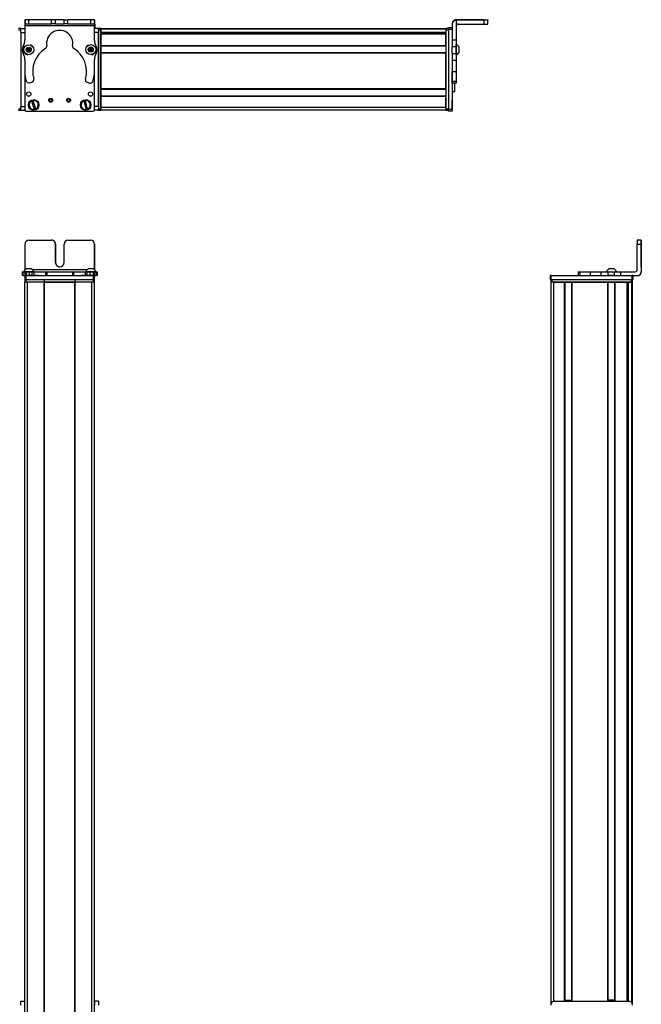
# Model space of a CAD drawing. Extents: x -332 to 1558, y -224 to 984.
# Drawn here: x 1084 to 1558, y 233 to 984 of the extents above; entities that cross this region are included whole.
import ezdxf

# ---------------------------------------------------------------- set-up
doc = ezdxf.new("R2010")
doc.units = 0
doc.layers.get('0').update_dxf_attribs({"linetype": 'CONTINUOUS'})

msp = doc.modelspace()

# ---------------------------------------------------------------- linework, layer by layer
at = {"color": 7, "ltscale": 0.3824}
msp.add_line((1088.02, 983.94), (1087.99, 968.65), dxfattribs=at)
at = {"color": 7, "ltscale": 0.001328}
msp.add_line((1088.02, 983.94), (1088.07, 983.94), dxfattribs=at)
at = {"color": 7, "ltscale": 0.075}
for p, q in [((1088.07, 983.94), (1088.07, 980.94)), ((1091.07, 983.94), (1088.07, 983.94)), ((1091.07, 980.94), (1091.07, 983.94)), ((1108.32, 980.9), (1108.32, 983.9)), ((1111.32, 980.89), (1111.32, 983.89)), ((1117.82, 983.88), (1120.82, 983.87)), ((1117.82, 980.88), (1117.82, 983.88)), ((1120.82, 980.87), (1120.82, 983.87)), ((1141.07, 983.83), (1138.07, 983.84)), ((1138.07, 983.84), (1138.07, 980.84)), ((1141.07, 980.83), (1141.07, 983.83)), ((1438, 983.69), (1438, 980.69)), ((1084.99, 977.31), (1087.99, 977.31)), ((1084.99, 974.31), (1084.99, 977.31)), ((1088.07, 980.94), (1091.07, 980.94)), ((1111.32, 980.89), (1108.32, 980.9)), ((1120.82, 980.87), (1117.82, 980.88)), ((1138.07, 980.84), (1141.07, 980.83)), ((1144, 977.31), (1144, 974.31)), ((1414, 977.82), (1411, 977.82)), ((1411, 976.82), (1414, 976.82)), ((1084.99, 974.31), (1087.99, 974.31)), ((1417, 968.39), (1414, 968.39)), ((1417, 963.33), (1414, 963.33)), ((1414, 958.27), (1417, 958.27)), ((1414, 953.13), (1417, 953.13)), ((1417, 944.23), (1414, 944.23)), ((1417, 936.97), (1414, 936.97)), ((1417, 935.54), (1414, 935.54)), ((1084.99, 917.92), (1087.99, 917.92)), ((1084.99, 914.92), (1084.99, 917.92)), ((1144, 917.92), (1141, 917.92)), ((1144, 917.92), (1144, 914.92)), ((1084.99, 914.92), (1087.99, 914.92)), ((1144, 914.92), (1141, 914.92)), ((1414, 915.42), (1411, 915.42)), ((1411, 914.42), (1414, 914.42)), ((1414, 914.31), (1411, 914.31)), ((1414, 914.31), (1411, 914.31)), ((1558.04, 815.89), (1555.04, 815.89)), ((1555.04, 812.89), (1558.04, 812.89)), ((1085.91, 791.89), (1085.91, 788.89)), ((1086.59, 788.89), (1086.59, 791.89)), ((1087.96, 791.89), (1087.96, 788.89)), ((1088, 788.89), (1088, 785.89)), ((1088.96, 791.89), (1088.96, 788.89)), ((1089, 785.89), (1089, 788.89)), ((1091.4, 788.89), (1091.4, 791.89)), ((1093.34, 791.89), (1093.34, 788.89)), ((1094.83, 791.89), (1094.83, 788.89)), ((1103.73, 791.89), (1103.73, 788.89)), ((1104.69, 791.89), (1104.69, 788.89)), ((1124.32, 791.89), (1124.32, 788.89)), ((1125.27, 788.89), (1125.27, 791.89)), ((1134.07, 791.89), (1134.07, 788.89)), ((1135.55, 788.89), (1135.55, 791.89)), ((1137.48, 791.89), (1137.48, 788.89)), ((1139.92, 791.89), (1139.92, 788.89)), ((1140, 788.89), (1140, 785.89)), ((1141, 785.89), (1141, 788.89)), ((1141.02, 791.89), (1141.02, 788.89)), ((1141.03, 788.89), (1141.03, 791.89)), ((1142.39, 791.89), (1142.39, 788.89)), ((1143.08, 791.89), (1143.08, 788.89)), ((1488.5, 788.89), (1488.5, 785.89)), ((1489.5, 785.89), (1489.5, 788.89)), ((1509.88, 791.89), (1509.88, 788.89)), ((1511.32, 791.89), (1511.32, 788.89)), ((1519.39, 788.89), (1519.39, 791.89)), ((1527.56, 788.89), (1527.56, 791.89)), ((1532.62, 791.89), (1532.62, 788.89)), ((1537.68, 788.89), (1537.68, 791.89)), ((1542.55, 788.89), (1542.55, 791.89)), ((1550.9, 788.89), (1550.9, 785.89)), ((1551.9, 785.89), (1551.9, 788.89)), ((1084.99, 235.89), (1087.99, 235.89)), ((1084.99, 232.89), (1084.99, 235.89)), ((1141, 235.89), (1141, 232.89)), ((1144, 235.89), (1141, 235.89)), ((1144, 235.89), (1144, 232.89))]:
    msp.add_line(p, q, dxfattribs=at)
at = {"color": 7, "ltscale": 0.001445}
msp.add_line((1088.2, 984), (1088.2, 983.94), dxfattribs=at)
at = {"color": 7, "ltscale": 0.387061}
msp.add_line((1103.68, 983.91), (1088.2, 984), dxfattribs=at)
at = {"color": 7, "ltscale": 0.431309}
for p, q in [((1108.32, 983.9), (1091.07, 983.94)), ((1091.07, 980.94), (1108.32, 980.9))]:
    msp.add_line(p, q, dxfattribs=at)
at = {"color": 7, "ltscale": 0.074997}
msp.add_line((1111.32, 983.89), (1108.32, 983.9), dxfattribs=at)
at = {"color": 7, "ltscale": 0.08125}
for p, q in [((1114.57, 983.89), (1111.32, 983.89)), ((1117.82, 983.88), (1114.57, 983.89)), ((1111.32, 980.89), (1114.57, 980.89)), ((1114.57, 980.89), (1117.82, 980.88))]:
    msp.add_line(p, q, dxfattribs=at)
at = {"color": 7, "ltscale": 0.431193}
msp.add_line((1138.07, 983.84), (1120.82, 983.87), dxfattribs=at)
at = {"color": 7, "ltscale": 0.003101}
msp.add_line((1141.2, 983.69), (1141.07, 983.69), dxfattribs=at)
at = {"color": 7, "ltscale": 0.001331}
msp.add_line((1141.25, 983.69), (1141.2, 983.69), dxfattribs=at)
at = {"color": 7, "ltscale": 0.075001}
msp.add_line((1141.23, 980.69), (1141.25, 983.69), dxfattribs=at)
at = {"color": 7}
for p, q in [((1438, 984), (1417, 984)), ((1438, 983.69), (1417, 983.69)), ((1141.07, 979.33), (1088.06, 979.44)), ((1144, 976.31), (1144, 915.92)), ((1409, 977.11), (1146, 977.11)), ((1409, 976.74), (1146, 976.74)), ((1146, 976.31), (1146, 915.92)), ((1409, 976.31), (1409, 915.92)), ((1411, 976.82), (1411, 915.42)), ((1084.99, 974.31), (1084.99, 917.92)), ((1144, 917.92), (1144, 974.31)), ((1409, 974.26), (1146, 974.26)), ((1396, 974.04), (1146, 974.04)), ((1409, 973.36), (1146, 973.36)), ((1409, 973.06), (1146, 973.06)), ((1409, 964.11), (1146, 964.11)), ((1409, 963.81), (1146, 963.81)), ((1409, 958.71), (1146, 958.71)), ((1409, 958.41), (1146, 958.41)), ((1146, 931.17), (1146, 958.41)), ((1409, 931.17), (1409, 958.41)), ((1414, 953.13), (1414, 915.42)), ((1088, 942.95), (1088, 915.92)), ((1088, 942.9), (1088, 915.29)), ((1141, 915.29), (1141, 943.79)), ((1409, 931.17), (1146, 931.17)), ((1409, 930.87), (1146, 930.87)), ((1409, 925.77), (1146, 925.77)), ((1409, 925.47), (1146, 925.47)), ((1409, 917.12), (1146, 917.12)), ((1089, 914.29), (1140, 914.29)), ((1409, 915.12), (1146, 915.12)), ((1558.04, 812.89), (1558.04, 791.89)), ((1558.15, 812.89), (1558.15, 791.89)), ((1089, 788.89), (1140, 788.89)), ((1135.36, 793.39), (1093.8, 793.39)), ((1489.5, 788.89), (1550.9, 788.89)), ((1087.99, -28.11), (1087.99, 783.89)), ((1089, 785.89), (1140, 785.89)), ((1089.99, -28.11), (1089.99, 783.89)), ((1102.69, -28.11), (1102.69, 783.89)), ((1102.99, -28.11), (1102.99, 783.89)), ((1102.99, 783.89), (1126, 783.89)), ((1126, 783.89), (1102.99, 783.89)), ((1126, -28.11), (1126, 783.89)), ((1126.3, -28.11), (1126.3, 783.89)), ((1139, -28.11), (1139, 783.89)), ((1141, -28.11), (1141, 783.89)), ((1489.32, 233.97), (1489.32, 783.89)), ((1489.5, 785.89), (1550.9, 785.89)), ((1490.12, 785.89), (1550.52, 785.89)), ((1550.52, 783.89), (1490.12, 783.89)), ((1491.32, 235.78), (1491.32, 783.89)), ((1499.67, 235.89), (1499.67, 783.89)), ((1499.97, 235.89), (1499.97, 783.89)), ((1505.07, 235.89), (1505.07, 783.89)), ((1505.37, 235.89), (1505.37, 783.89)), ((1505.37, 783.89), (1532.61, 783.89)), ((1532.61, 235.89), (1532.61, 783.89)), ((1532.91, 235.89), (1532.91, 783.89)), ((1538.01, 235.89), (1538.01, 783.89)), ((1538.31, 235.89), (1538.31, 783.89)), ((1547.27, 235.89), (1547.27, 783.89)), ((1547.57, 235.89), (1547.57, 783.89)), ((1548.47, 235.89), (1548.47, 783.89)), ((1550.94, 234.66), (1550.94, 783.89)), ((1551.32, 233.97), (1551.32, 783.89)), ((1548.25, 235.89), (1548.25, 768.89)), ((1492.12, 235.89), (1548.52, 235.89))]:
    msp.add_line(p, q, dxfattribs=at)
at = {"color": 7, "ltscale": 0.007884}
msp.add_line((1417, 983.69), (1417, 984), dxfattribs=at)
at = {"color": 7, "ltscale": 0.382394}
msp.add_line((1417, 983.69), (1417, 968.39), dxfattribs=at)
at = {"color": 7, "ltscale": 0.35}
for p, q in [((1438, 983.86), (1424, 983.86)), ((1424, 983.82), (1438, 983.82)), ((1111.32, 798.89), (1111.32, 812.89)), ((1111.32, 812.89), (1111.32, 798.89)), ((1117.82, 798.89), (1117.82, 812.89)), ((1558.09, 812.89), (1558.09, 798.89)), ((1558.1, 798.89), (1558.1, 812.89))]:
    msp.add_line(p, q, dxfattribs=at)
at = {"color": 7, "ltscale": 0.000967407}
for p, q in [((1424, 983.86), (1424, 983.82)), ((1438, 983.82), (1438, 983.86))]:
    msp.add_line(p, q, dxfattribs=at)
at = {"color": 7, "ltscale": 0.002565}
msp.add_line((1441, 983.98), (1441, 983.88), dxfattribs=at)
at = {"color": 7, "ltscale": 0.00186}
msp.add_line((1441, 983.81), (1441, 983.88), dxfattribs=at)
at = {"color": 7, "ltscale": 0.002567}
msp.add_line((1441, 983.81), (1441, 983.7), dxfattribs=at)
at = {"color": 7, "ltscale": 0.074998}
msp.add_line((1441, 980.7), (1441, 983.7), dxfattribs=at)
at = {"color": 7, "ltscale": 0.05}
for p, q in [((1084.99, 977.31), (1082.99, 977.31)), ((1082.99, 976.31), (1084.99, 976.31)), ((1146, 977.31), (1144, 977.31)), ((1144, 976.31), (1146, 976.31)), ((1411, 977.31), (1409, 977.31)), ((1409, 976.31), (1411, 976.31)), ((1414, 929.3), (1416, 929.3)), ((1084.99, 915.92), (1082.99, 915.92)), ((1146, 915.92), (1144, 915.92)), ((1146, 917.12), (1146, 915.12)), ((1411, 915.92), (1409, 915.92)), ((1082.99, 914.92), (1084.99, 914.92)), ((1144, 914.92), (1146, 914.92)), ((1409, 914.92), (1411, 914.92)), ((1088, 785.89), (1088, 783.89)), ((1089, 783.89), (1089, 785.89)), ((1102.69, 785.89), (1102.69, 783.89)), ((1102.99, 783.89), (1102.99, 785.89)), ((1126, 785.89), (1126, 783.89)), ((1126.3, 783.89), (1126.3, 785.89)), ((1140, 785.89), (1140, 783.89)), ((1141, 783.89), (1141, 785.89)), ((1489.12, 785.89), (1489.12, 783.89)), ((1491.32, 783.89), (1489.32, 783.89)), ((1490.12, 783.89), (1490.12, 785.89)), ((1550.52, 785.89), (1550.52, 783.89)), ((1551.52, 783.89), (1551.52, 785.89))]:
    msp.add_line(p, q, dxfattribs=at)
at = {"color": 7, "ltscale": 0.015636}
msp.add_line((1087.99, 976.69), (1087.99, 977.31), dxfattribs=at)
at = {"color": 7, "ltscale": 0.06282}
msp.add_line((1088, 976.69), (1088, 974.18), dxfattribs=at)
at = {"color": 7, "ltscale": 0.0823}
msp.add_line((1088, 976.31), (1088, 973.02), dxfattribs=at)
at = {"color": 7, "ltscale": 0.0375}
for p, q in [((1088.06, 979.44), (1088.07, 980.94)), ((1141.07, 979.33), (1141.07, 980.83))]:
    msp.add_line(p, q, dxfattribs=at)
at = {"color": 7, "ltscale": 0.431248}
msp.add_line((1120.82, 980.87), (1138.07, 980.84), dxfattribs=at)
at = {"color": 7, "ltscale": 0.274773}
msp.add_line((1141.05, 968.34), (1141.07, 979.33), dxfattribs=at)
at = {"color": 7, "ltscale": 0.073322}
msp.add_line((1144, 977.31), (1141.06, 977.31), dxfattribs=at)
at = {"color": 7, "ltscale": 0.004086}
msp.add_line((1141.07, 980.69), (1141.23, 980.69), dxfattribs=at)
at = {"color": 7, "ltscale": 0.084297}
msp.add_line((1141.23, 980.69), (1141.21, 977.31), dxfattribs=at)
at = {"color": 7, "ltscale": 0.025}
for p, q in [((1144, 976.31), (1144, 977.31)), ((1146, 976.31), (1146, 977.31)), ((1409, 976.31), (1409, 977.31)), ((1144, 914.92), (1144, 915.92)), ((1146, 914.92), (1146, 915.92)), ((1409, 914.92), (1409, 915.92)), ((1089, 788.89), (1088, 788.89)), ((1141, 788.89), (1140, 788.89)), ((1489.5, 788.89), (1488.5, 788.89)), ((1551.9, 788.89), (1550.9, 788.89)), ((1089, 785.89), (1088, 785.89)), ((1089, 783.89), (1088, 783.89)), ((1141, 785.89), (1140, 785.89)), ((1141, 783.89), (1140, 783.89)), ((1489.5, 785.89), (1488.5, 785.89)), ((1489.12, 785.89), (1490.12, 785.89)), ((1490.12, 783.89), (1489.12, 783.89)), ((1550.52, 785.89), (1551.52, 785.89)), ((1551.52, 783.89), (1550.52, 783.89)), ((1551.9, 785.89), (1550.9, 785.89))]:
    msp.add_line(p, q, dxfattribs=at)
at = {"color": 7, "ltscale": 0.0075}
for p, q in [((1146, 977.11), (1146, 976.81)), ((1146, 973.36), (1146, 973.06)), ((1146, 964.11), (1146, 963.81)), ((1146, 958.71), (1146, 958.41)), ((1146, 931.17), (1146, 930.87)), ((1146, 925.77), (1146, 925.47))]:
    msp.add_line(p, q, dxfattribs=at)
at = {"color": 7, "ltscale": 0.001941}
for p, q in [((1146, 976.81), (1146, 976.74)), ((1551.02, 783.89), (1550.94, 783.89))]:
    msp.add_line(p, q, dxfattribs=at)
at = {"color": 7, "ltscale": 0.061903}
msp.add_line((1146, 974.26), (1146, 976.74), dxfattribs=at)
at = {"color": 7, "ltscale": 0.024947}
msp.add_line((1411, 976.82), (1411, 977.82), dxfattribs=at)
at = {"color": 7, "ltscale": 0.007893}
msp.add_line((1414, 981), (1414, 980.69), dxfattribs=at)
at = {"color": 7, "ltscale": 0.307396}
msp.add_line((1414, 980.69), (1414, 968.39), dxfattribs=at)
at = {"color": 7, "ltscale": 0.4875}
for p, q in [((1418.5, 980.69), (1438, 980.69)), ((1088.07, 793.39), (1088.07, 812.89)), ((1555.04, 793.39), (1555.04, 812.89))]:
    msp.add_line(p, q, dxfattribs=at)
at = {"color": 7, "ltscale": 0.073425}
msp.add_line((1144, 974.31), (1141.06, 974.31), dxfattribs=at)
at = {"color": 7, "ltscale": 0.005559}
msp.add_line((1146, 974.26), (1146, 974.04), dxfattribs=at)
at = {"color": 7, "ltscale": 0.016064}
msp.add_line((1146, 974.01), (1146, 973.36), dxfattribs=at)
at = {"color": 7, "ltscale": 0.223895}
for p, q in [((1146, 964.11), (1146, 973.06)), ((1409, 964.11), (1409, 973.06))]:
    msp.add_line(p, q, dxfattribs=at)
at = {"color": 7, "ltscale": 0.016899}
msp.add_line((1396, 974.21), (1396, 973.53), dxfattribs=at)
at = {"color": 7, "ltscale": 0.004282}
msp.add_line((1396, 973.36), (1396, 973.53), dxfattribs=at)
at = {"color": 7, "ltscale": 0.126608}
for p, q in [((1414, 968.39), (1414, 963.33)), ((1417, 968.39), (1417, 963.33))]:
    msp.add_line(p, q, dxfattribs=at)
at = {"color": 7, "ltscale": 0.036084}
for p, q in [((1089.91, 962.13), (1089.54, 960.73)), ((1089.54, 960.73), (1090.57, 959.72)), ((1089.91, 962.13), (1090.93, 961.12)), ((1090.57, 959.72), (1090.93, 961.12)), ((1090.93, 961.12), (1091.3, 962.51)), ((1091.96, 960.1), (1092.33, 961.5)), ((1138.22, 961.2), (1136.97, 960.49)), ((1138.24, 962.64), (1136.98, 961.93)), ((1136.98, 961.93), (1138.22, 961.2)), ((1138.21, 959.76), (1139.47, 960.46))]:
    msp.add_line(p, q, dxfattribs=at)
at = {"color": 7, "ltscale": 0.036085}
for p, q in [((1089.54, 960.73), (1090.93, 961.12)), ((1091.3, 962.51), (1089.91, 962.13)), ((1092.33, 961.5), (1090.93, 961.12)), ((1091.96, 960.1), (1090.93, 961.12)), ((1092.33, 961.5), (1091.3, 962.51)), ((1136.98, 961.93), (1136.97, 960.49)), ((1138.24, 962.64), (1138.22, 961.2)), ((1139.48, 961.91), (1138.22, 961.2)), ((1139.47, 960.46), (1138.22, 961.2)), ((1139.47, 960.46), (1139.48, 961.91)), ((1090.57, 959.72), (1091.96, 960.1)), ((1136.97, 960.49), (1138.21, 959.76))]:
    msp.add_line(p, q, dxfattribs=at)
at = {"color": 7, "ltscale": 0.036083}
for p, q in [((1138.21, 959.76), (1138.22, 961.2)), ((1139.48, 961.91), (1138.24, 962.64))]:
    msp.add_line(p, q, dxfattribs=at)
at = {"color": 7, "ltscale": 0.127499}
for p, q in [((1146, 958.71), (1146, 963.81)), ((1146, 925.77), (1146, 930.87))]:
    msp.add_line(p, q, dxfattribs=at)
at = {"color": 7, "ltscale": 0.063304}
for p, q in [((1414, 960.79), (1414, 963.33)), ((1417, 963.33), (1417, 960.79))]:
    msp.add_line(p, q, dxfattribs=at)
at = {"color": 7, "ltscale": 0.0631}
for p, q in [((1414, 958.27), (1414, 960.79)), ((1417, 960.79), (1417, 958.27))]:
    msp.add_line(p, q, dxfattribs=at)
at = {"color": 7, "ltscale": 0.00425}
msp.add_line((1417, 964.88), (1417, 965.05), dxfattribs=at)
at = {"color": 7, "ltscale": 0.046521}
msp.add_line((1417, 963.02), (1417, 964.88), dxfattribs=at)
at = {"color": 7, "ltscale": 0.08952}
msp.add_line((1417, 959.44), (1417, 963.02), dxfattribs=at)
at = {"color": 7, "ltscale": 0.002165}
msp.add_line((1419.2, 963.1), (1419.2, 963.18), dxfattribs=at)
at = {"color": 7, "ltscale": 0.094582}
msp.add_line((1419.2, 959.31), (1419.2, 963.1), dxfattribs=at)
at = {"color": 7, "ltscale": 0.22251}
msp.add_line((1087.98, 953.39), (1087.96, 944.49), dxfattribs=at)
at = {"color": 7, "ltscale": 0.003441}
msp.add_line((1088, 958.71), (1088, 958.57), dxfattribs=at)
at = {"color": 7, "ltscale": 0.0035}
msp.add_line((1088, 958.7), (1088, 958.56), dxfattribs=at)
at = {"color": 7, "ltscale": 0.002931}
msp.add_line((1141, 958.48), (1141, 958.6), dxfattribs=at)
at = {"color": 7, "ltscale": 0.204424}
msp.add_line((1141.02, 945.18), (1141.03, 953.36), dxfattribs=at)
at = {"color": 7, "ltscale": 0.001945}
msp.add_line((1141.03, 958.63), (1141.03, 958.55), dxfattribs=at)
at = {"color": 7, "ltscale": 0.128397}
for p, q in [((1414, 958.27), (1414, 953.13)), ((1417, 958.27), (1417, 953.13))]:
    msp.add_line(p, q, dxfattribs=at)
at = {"color": 7, "ltscale": 0.049699}
msp.add_line((1417, 957.45), (1417, 959.44), dxfattribs=at)
at = {"color": 7, "ltscale": 0.019331}
msp.add_line((1417, 957.24), (1417, 958.01), dxfattribs=at)
at = {"color": 7, "ltscale": 0.007791}
msp.add_line((1419.2, 959.1), (1419.2, 959.42), dxfattribs=at)
at = {"color": 7, "ltscale": 0.222505}
for p, q in [((1414, 953.13), (1414, 944.23)), ((1417, 953.13), (1417, 944.23))]:
    msp.add_line(p, q, dxfattribs=at)
at = {"color": 7, "ltscale": 0.005078}
for p, q in [((1414, 944.03), (1414, 944.23)), ((1417, 944.23), (1417, 944.03))]:
    msp.add_line(p, q, dxfattribs=at)
at = {"color": 7, "ltscale": 0.176422}
for p, q in [((1414, 936.97), (1414, 944.03)), ((1417, 944.03), (1417, 936.97))]:
    msp.add_line(p, q, dxfattribs=at)
at = {"color": 7, "ltscale": 0.05006}
msp.add_line((1091.4, 935.84), (1093.34, 936.35), dxfattribs=at)
at = {"color": 7, "ltscale": 0.050062}
msp.add_line((1135.55, 936.26), (1137.48, 935.74), dxfattribs=at)
at = {"color": 7, "ltscale": 0.03584}
for p, q in [((1414, 935.54), (1414, 936.97)), ((1417, 936.97), (1417, 935.54))]:
    msp.add_line(p, q, dxfattribs=at)
at = {"color": 7, "ltscale": 0.156079}
msp.add_line((1416, 929.3), (1416, 935.54), dxfattribs=at)
at = {"color": 7, "ltscale": 0.208745}
for p, q in [((1146, 917.12), (1146, 925.47)), ((1409, 917.12), (1409, 925.47))]:
    msp.add_line(p, q, dxfattribs=at)
at = {"color": 7, "ltscale": 0.00507}
for p, q in [((1093.1, 922.13), (1093.04, 922.33)), ((1094.19, 922.67), (1094.25, 922.48)), ((1134.64, 915.28), (1134.59, 915.48))]:
    msp.add_line(p, q, dxfattribs=at)
at = {"color": 7, "ltscale": 0.173281}
msp.add_line((1093.1, 922.13), (1095.11, 915.5), dxfattribs=at)
at = {"color": 7, "ltscale": 0.173279}
msp.add_line((1096.26, 915.85), (1094.25, 922.48), dxfattribs=at)
at = {"color": 7, "ltscale": 0.005072}
for p, q in [((1096.26, 915.85), (1096.31, 915.65)), ((1132.92, 922.21), (1132.87, 922.4)), ((1135.76, 915.77), (1135.81, 915.58))]:
    msp.add_line(p, q, dxfattribs=at)
at = {"color": 7, "ltscale": 0.17328}
for p, q in [((1132.92, 922.21), (1134.59, 915.48)), ((1135.76, 915.77), (1134.08, 922.5))]:
    msp.add_line(p, q, dxfattribs=at)
at = {"color": 7, "ltscale": 0.005069}
for p, q in [((1134.03, 922.69), (1134.08, 922.5)), ((1095.17, 915.3), (1095.11, 915.5))]:
    msp.add_line(p, q, dxfattribs=at)
at = {"color": 7, "ltscale": 0.144191}
msp.add_line((1414, 916.82), (1414, 922.58), dxfattribs=at)
at = {"color": 7, "ltscale": 0.13197}
msp.add_line((1414, 916.04), (1414, 921.32), dxfattribs=at)
at = {"color": 7, "ltscale": 0.012221}
msp.add_line((1414, 915.55), (1414, 916.04), dxfattribs=at)
at = {"color": 7, "ltscale": 0.01264}
msp.add_line((1087.99, 914.92), (1087.99, 915.42), dxfattribs=at)
at = {"color": 7, "ltscale": 0.007253}
msp.add_line((1141, 915.21), (1141, 914.92), dxfattribs=at)
at = {"color": 7, "ltscale": 0.025055}
for p, q in [((1411, 914.42), (1411, 915.42)), ((1414, 914.42), (1414, 915.42))]:
    msp.add_line(p, q, dxfattribs=at)
at = {"color": 7, "ltscale": 0.002783}
for p, q in [((1411, 914.42), (1411, 914.31)), ((1414, 914.42), (1414, 914.31))]:
    msp.add_line(p, q, dxfattribs=at)
at = {"color": 7, "ltscale": 0.002208}
msp.add_line((1414, 915.46), (1414, 915.55), dxfattribs=at)
at = {"color": 7, "ltscale": 0.431308}
msp.add_line((1091.07, 815.89), (1108.32, 815.89), dxfattribs=at)
at = {"color": 7, "ltscale": 0.431247}
msp.add_line((1120.82, 815.89), (1138.07, 815.89), dxfattribs=at)
at = {"color": 7, "ltscale": 0.4871}
msp.add_line((1141.07, 812.89), (1141.07, 793.41), dxfattribs=at)
at = {"color": 7, "ltscale": 0.486993}
msp.add_line((1141.07, 793.41), (1141.07, 812.89), dxfattribs=at)
at = {"color": 7, "ltscale": 0.000942993}
for p, q in [((1558.04, 815.89), (1558.08, 815.89)), ((1558.11, 815.89), (1558.15, 815.89))]:
    msp.add_line(p, q, dxfattribs=at)
at = {"color": 7, "ltscale": 0.000680542}
msp.add_line((1558.08, 815.89), (1558.11, 815.89), dxfattribs=at)
at = {"color": 7, "ltscale": 0.000357056}
for p, q in [((1558.09, 812.89), (1558.1, 812.89)), ((1558.09, 798.89), (1558.1, 798.89))]:
    msp.add_line(p, q, dxfattribs=at)
at = {"color": 7, "ltscale": 0.016998}
for p, q in [((1085.91, 791.89), (1086.59, 791.89)), ((1086.59, 788.89), (1085.91, 788.89))]:
    msp.add_line(p, q, dxfattribs=at)
at = {"color": 7, "ltscale": 0.034579}
msp.add_line((1086.59, 791.89), (1087.98, 791.89), dxfattribs=at)
at = {"color": 7, "ltscale": 0.034235}
msp.add_line((1086.59, 788.89), (1087.96, 788.89), dxfattribs=at)
at = {"color": 7, "ltscale": 0.010068}
msp.add_line((1087.54, 791.89), (1087.14, 791.89), dxfattribs=at)
at = {"color": 7, "ltscale": 0.110135}
msp.add_line((1091.94, 791.89), (1087.54, 791.89), dxfattribs=at)
at = {"color": 7, "ltscale": 0.025058}
for p, q in [((1087.96, 791.89), (1088.96, 791.89)), ((1088.96, 788.89), (1087.96, 788.89))]:
    msp.add_line(p, q, dxfattribs=at)
at = {"color": 7, "ltscale": 0.06095}
for p, q in [((1088.96, 791.89), (1091.4, 791.89)), ((1091.4, 788.89), (1088.96, 788.89))]:
    msp.add_line(p, q, dxfattribs=at)
at = {"color": 7, "ltscale": 0.061234}
msp.add_line((1091.45, 794.09), (1089, 794.09), dxfattribs=at)
at = {"color": 7, "ltscale": 0.098672}
msp.add_line((1095.11, 788.89), (1091.16, 788.89), dxfattribs=at)
at = {"color": 7, "ltscale": 0.048383}
msp.add_line((1091.4, 791.89), (1093.34, 791.89), dxfattribs=at)
at = {"color": 7, "ltscale": 0.035519}
msp.add_line((1092.87, 794.09), (1091.45, 794.09), dxfattribs=at)
at = {"color": 7, "ltscale": 0.057391}
msp.add_line((1094.24, 791.89), (1091.94, 791.89), dxfattribs=at)
at = {"color": 7, "ltscale": 0.037204}
msp.add_line((1093.34, 791.89), (1094.83, 791.89), dxfattribs=at)
at = {"color": 7, "ltscale": 0.012363}
msp.add_line((1094.73, 791.89), (1094.24, 791.89), dxfattribs=at)
at = {"color": 7, "ltscale": 0.050195}
msp.add_line((1096.26, 788.89), (1094.25, 788.89), dxfattribs=at)
at = {"color": 7, "ltscale": 0.22262}
msp.add_line((1094.83, 791.89), (1103.73, 791.89), dxfattribs=at)
at = {"color": 7, "ltscale": 0.048474}
msp.add_line((1098.19, 788.89), (1096.26, 788.89), dxfattribs=at)
at = {"color": 7, "ltscale": 0.13826}
msp.add_line((1098.2, 788.89), (1103.73, 788.89), dxfattribs=at)
at = {"color": 7, "ltscale": 0.02388}
for p, q in [((1103.73, 791.89), (1104.69, 791.89)), ((1104.69, 788.89), (1103.73, 788.89))]:
    msp.add_line(p, q, dxfattribs=at)
at = {"color": 7, "ltscale": 0.491022}
msp.add_line((1104.69, 791.89), (1124.33, 791.89), dxfattribs=at)
at = {"color": 7, "ltscale": 0.490811}
msp.add_line((1104.69, 788.89), (1124.32, 788.89), dxfattribs=at)
at = {"color": 7, "ltscale": 0.023694}
for p, q in [((1124.32, 791.89), (1125.27, 791.89)), ((1125.27, 788.89), (1124.32, 788.89))]:
    msp.add_line(p, q, dxfattribs=at)
at = {"color": 7, "ltscale": 0.226611}
msp.add_line((1125.27, 791.89), (1134.33, 791.89), dxfattribs=at)
at = {"color": 7, "ltscale": 0.143073}
msp.add_line((1125.27, 788.89), (1130.99, 788.89), dxfattribs=at)
at = {"color": 7, "ltscale": 0.09433}
msp.add_line((1134.59, 788.89), (1130.82, 788.89), dxfattribs=at)
at = {"color": 7, "ltscale": 0.036987}
msp.add_line((1134.07, 791.89), (1135.55, 791.89), dxfattribs=at)
at = {"color": 7, "ltscale": 0.041913}
msp.add_line((1135.76, 788.89), (1134.08, 788.89), dxfattribs=at)
at = {"color": 7, "ltscale": 0.046515}
msp.add_line((1136.29, 791.89), (1134.42, 791.89), dxfattribs=at)
at = {"color": 7, "ltscale": 0.048328}
msp.add_line((1135.55, 791.89), (1137.48, 791.89), dxfattribs=at)
at = {"color": 7, "ltscale": 0.05242}
msp.add_line((1137.85, 788.89), (1135.76, 788.89), dxfattribs=at)
at = {"color": 7, "ltscale": 0.023685}
msp.add_line((1137.24, 794.09), (1136.29, 794.09), dxfattribs=at)
at = {"color": 7, "ltscale": 0.072034}
msp.add_line((1139.17, 791.89), (1136.29, 791.89), dxfattribs=at)
at = {"color": 7, "ltscale": 0.073059}
msp.add_line((1140.16, 794.09), (1137.24, 794.09), dxfattribs=at)
at = {"color": 7, "ltscale": 0.061102}
msp.add_line((1137.48, 791.89), (1139.92, 791.89), dxfattribs=at)
at = {"color": 7, "ltscale": 0.05155}
msp.add_line((1139.92, 788.89), (1137.86, 788.89), dxfattribs=at)
at = {"color": 7, "ltscale": 0.06604}
msp.add_line((1141.81, 791.89), (1139.17, 791.89), dxfattribs=at)
at = {"color": 7, "ltscale": 0.027417}
for p, q in [((1139.92, 791.89), (1141.02, 791.89)), ((1141.02, 788.89), (1139.92, 788.89))]:
    msp.add_line(p, q, dxfattribs=at)
at = {"color": 7, "ltscale": 0.000241089}
for p, q in [((1141.02, 791.89), (1141.03, 791.89)), ((1141.02, 788.89), (1141.03, 788.89))]:
    msp.add_line(p, q, dxfattribs=at)
at = {"color": 7, "ltscale": 0.033975}
for p, q in [((1141.03, 791.89), (1142.39, 791.89)), ((1141.03, 788.89), (1142.39, 788.89))]:
    msp.add_line(p, q, dxfattribs=at)
at = {"color": 7, "ltscale": 0.005405}
msp.add_line((1142.02, 791.89), (1141.81, 791.89), dxfattribs=at)
at = {"color": 7, "ltscale": 0.017276}
for p, q in [((1142.39, 791.89), (1143.08, 791.89)), ((1143.08, 788.89), (1142.39, 788.89))]:
    msp.add_line(p, q, dxfattribs=at)
at = {"color": 7, "ltscale": 0.03602}
msp.add_line((1509.88, 791.89), (1511.32, 791.89), dxfattribs=at)
at = {"color": 7, "ltscale": 0.192999}
msp.add_line((1511.32, 791.89), (1519.04, 791.89), dxfattribs=at)
at = {"color": 7, "ltscale": 0.008725}
for p, q in [((1519.04, 791.89), (1519.39, 791.89)), ((1519.39, 788.89), (1519.04, 788.89))]:
    msp.add_line(p, q, dxfattribs=at)
at = {"color": 7, "ltscale": 0.204422}
for p, q in [((1519.39, 791.89), (1527.56, 791.89)), ((1519.39, 788.89), (1527.56, 788.89))]:
    msp.add_line(p, q, dxfattribs=at)
at = {"color": 7, "ltscale": 0.003342}
for p, q in [((1527.56, 791.89), (1527.7, 791.89)), ((1527.56, 788.89), (1527.7, 788.89))]:
    msp.add_line(p, q, dxfattribs=at)
at = {"color": 7, "ltscale": 0.123151}
for p, q in [((1527.7, 791.89), (1532.62, 791.89)), ((1527.7, 788.89), (1532.62, 788.89))]:
    msp.add_line(p, q, dxfattribs=at)
at = {"color": 7, "ltscale": 0.063165}
for p, q in [((1532.62, 791.89), (1535.15, 791.89)), ((1535.15, 788.89), (1532.62, 788.89))]:
    msp.add_line(p, q, dxfattribs=at)
at = {"color": 7, "ltscale": 0.001736}
msp.add_line((1533.46, 794.09), (1533.39, 794.09), dxfattribs=at)
at = {"color": 7, "ltscale": 0.000311279}
msp.add_line((1533.47, 794.09), (1533.46, 794.09), dxfattribs=at)
at = {"color": 7, "ltscale": 0.089978}
msp.add_line((1537.07, 794.09), (1533.47, 794.09), dxfattribs=at)
at = {"color": 7, "ltscale": 0.063239}
for p, q in [((1535.15, 791.89), (1537.68, 791.89)), ((1537.68, 788.89), (1535.15, 788.89))]:
    msp.add_line(p, q, dxfattribs=at)
at = {"color": 7, "ltscale": 0.006775}
msp.add_line((1537.34, 794.09), (1537.07, 794.09), dxfattribs=at)
at = {"color": 7, "ltscale": 0.121609}
for p, q in [((1537.68, 791.89), (1542.55, 791.89)), ((1537.68, 788.89), (1542.55, 788.89))]:
    msp.add_line(p, q, dxfattribs=at)
at = {"color": 7, "ltscale": 0.274771}
msp.add_line((1542.55, 791.89), (1553.54, 791.89), dxfattribs=at)
at = {"color": 7, "ltscale": 0.312271}
msp.add_line((1542.55, 788.89), (1555.04, 788.89), dxfattribs=at)
at = {"color": 7, "ltscale": 0.002899}
msp.add_line((1555.04, 788.89), (1555.15, 788.89), dxfattribs=at)
at = {"color": 7, "ltscale": 0.002896}
msp.add_line((1558.15, 791.89), (1558.04, 791.89), dxfattribs=at)
at = {"color": 7, "ltscale": 7.32422e-05}
msp.add_line((1088, 785.89), (1088, 785.89), dxfattribs=at)
at = {"color": 7, "ltscale": 0.342493}
msp.add_line((1102.69, 783.89), (1089, 783.89), dxfattribs=at)
at = {"color": 7, "ltscale": 0.007501}
for p, q in [((1102.99, 783.89), (1102.69, 783.89)), ((1126.3, 783.89), (1126, 783.89)), ((1505.37, 783.89), (1505.07, 783.89)), ((1538.31, 783.89), (1538.01, 783.89))]:
    msp.add_line(p, q, dxfattribs=at)
at = {"color": 7, "ltscale": 0.342499}
msp.add_line((1140, 783.89), (1126.3, 783.89), dxfattribs=at)
at = {"color": 7, "ltscale": 0.208743}
msp.add_line((1491.32, 783.89), (1499.67, 783.89), dxfattribs=at)
at = {"color": 7, "ltscale": 0.007498}
for p, q in [((1499.97, 783.89), (1499.67, 783.89)), ((1532.91, 783.89), (1532.61, 783.89)), ((1547.57, 783.89), (1547.27, 783.89)), ((1551.32, 783.89), (1551.02, 783.89))]:
    msp.add_line(p, q, dxfattribs=at)
at = {"color": 7, "ltscale": 0.127502}
for p, q in [((1499.97, 783.89), (1505.07, 783.89)), ((1532.91, 783.89), (1538.01, 783.89)), ((1499.97, 236.71), (1505.07, 236.71))]:
    msp.add_line(p, q, dxfattribs=at)
at = {"color": 7, "ltscale": 0.024481}
msp.add_line((1534.38, 783.89), (1533.41, 783.89), dxfattribs=at)
at = {"color": 7, "ltscale": 0.075519}
msp.add_line((1537.41, 783.89), (1534.38, 783.89), dxfattribs=at)
at = {"color": 7, "ltscale": 0.223892}
msp.add_line((1538.31, 783.89), (1547.27, 783.89), dxfattribs=at)
at = {"color": 7, "ltscale": 0.005557}
msp.add_line((1548.47, 783.89), (1548.25, 783.89), dxfattribs=at)
at = {"color": 7, "ltscale": 0.061902}
msp.add_line((1548.47, 783.89), (1550.94, 783.89), dxfattribs=at)
at = {"color": 7, "ltscale": 0.018152}
msp.add_line((1547.57, 768.89), (1548.3, 768.89), dxfattribs=at)
at = {"color": 7, "ltscale": 0.072256}
msp.add_line((1087.99, 232.89), (1087.99, 235.78), dxfattribs=at)
at = {"color": 7, "ltscale": 0.127503}
msp.add_line((1538.01, 236.67), (1532.91, 236.68), dxfattribs=at)
at = {"color": 7}
for points in [[(1438, 984), (1440.69, 983.99), (1440.96, 983.99), (1440.99, 983.98), (1441, 983.98)], [(1438, 983.82), (1440.71, 983.81), (1440.96, 983.81), (1440.99, 983.81), (1441, 983.81)], [(1441, 983.7), (1440.99, 983.7), (1440.95, 983.7), (1440.54, 983.7), (1438, 983.69)], [(1438, 980.69), (1440.69, 980.7), (1440.96, 980.7), (1440.99, 980.7), (1441, 980.7)]]:
    msp.add_lwpolyline(points, dxfattribs=at)
for centre, radius in [((1090.93, 961.12), 3.8), ((1090.93, 961.12), 1.94), ((1138.22, 961.2), 3.8), ((1138.22, 961.2), 1.94), ((1090.94, 927.29), 1.65), ((1107.64, 922.63), 1.5), ((1107.64, 922.63), 1), ((1121.31, 922.63), 1.5), ((1121.31, 922.63), 1), ((1138.05, 927.29), 1.65), ((1094.68, 918.99), 4), ((1134.34, 918.99), 4)]:
    msp.add_circle(centre, radius, dxfattribs=at)
for centre, radius, start, end in [((1417, 981), 3, 89.99926, 179.99927), ((1417, 980.69), 3, 89.99948, 179.99936), ((1088.99, 976.71), 1, 169.32774, 171.41515), ((1089, 976.69), 1, 173.87841, 180.00001), ((1089, 976.31), 1, 175.93906, 180.00001), ((1114.51, 965.87), 10.01, 349.57008, 190.18002), ((1418.5, 979.19), 1.5, 89.99942, 179.99942), ((1077.98, 968.67), 10.01, 329.5355, 359.87489), ((1088.29, 973.06), 0.3, 177.29894, 180.00001), ((1150.87, 968.44), 9.82, 180.60396, 210.38051), ((1090.92, 961.06), 5.01, 149.5355, 210.21428), ((1092.12, 962.66), 2, 20.87789, 83.80803), ((1114.46, 944.55), 20.52, 121.52514, 196.13076), ((1102.68, 963.75), 2, 301.52515, 10.18002), ((1126.32, 963.69), 2, 169.57009, 238.22495), ((1114.46, 944.55), 20.52, 343.61902, 58.22496), ((1136.87, 962.56), 2, 106.53247, 163.0373), ((1138.07, 960.95), 5.01, 329.5355, 30.21428), ((1415.66, 961.25), 4.03, 28.72268, 70.69739), ((1077.63, 953.37), 10.35, 0.11847, 29.9649), ((1089.83, 959.38), 2, 196.08528, 278.78604), ((1139.16, 959.27), 2, 248.90223, 342.79562), ((1150.71, 953.47), 9.68, 149.27833, 180.66584), ((1415.66, 961.04), 4.03, 289.18304, 331.27646), ((1415.66, 961.25), 4.03, 289.30261, 331.27732), ((1112.98, 944.23), 25.02, 179.40974, 196.2717), ((1092.82, 938.29), 2, 284.87489, 16.13076), ((1136.07, 938.2), 2, 163.61901, 254.87489), ((1112.86, 944.89), 28.15, 343.95556, 0.58501), ((1088.29, 931.17), 0.3, 180.00001, 182.70106), ((1090.89, 937.78), 2, 196.02822, 284.87489), ((1138, 937.67), 2, 254.87489, 343.72155), ((1088.29, 925.47), 0.3, 177.29894, 180.00001), ((1089.99, 917.12), 2, 180.00001, 181.04604), ((1089, 915.92), 1, 180.00001, 184.06094), ((1094.68, 918.99), 3.72, 116.12862, 277.5507), ((1094.68, 918.99), 3.52, 116.66191, 277.0174), ((1094.68, 918.99), 2.7, 94.00007, 119.67924), ((1094.68, 918.99), 3.72, 296.12862, 97.5507), ((1094.68, 918.99), 3.52, 296.66192, 97.0174), ((1094.68, 918.99), 2.7, 274.00007, 299.67925), ((1134.34, 918.99), 3.72, 113.28594, 274.70802), ((1134.34, 918.99), 3.52, 113.81924, 274.17472), ((1134.34, 918.99), 2.7, 91.15739, 116.83657), ((1134.34, 918.99), 3.72, 293.28594, 94.70802), ((1134.34, 918.99), 3.52, 293.81924, 94.17472), ((1134.34, 918.99), 2.7, 271.15739, 296.83657), ((1089, 915.29), 1, 180.00001, 270), ((1140, 915.29), 1, 270, 360), ((1140.12, 915.42), 1, 311.62657, 331.09605), ((1091.07, 812.89), 3, 90.00014, 180.00004), ((1108.32, 812.89), 3, 359.99997, 89.99985), ((1138.07, 812.89), 3, 359.99998, 89.99987), ((1138.07, 812.89), 3, 359.99993, 89.99993), ((1951.11, 813.75), 396.07, 179.69073, 180.12471), ((1954.03, 813.76), 396, 179.69103, 180.12511), ((1954.82, 813.76), 396.72, 179.69183, 180.12511), ((1162.16, 813.76), 396, 359.87489, 0.30896), ((1090.93, 790.56), 4.03, 118.72411, 160.69941), ((1090.93, 790.56), 4.03, 19.3006, 61.27589), ((1138.22, 790.56), 4.03, 118.7221, 160.69734), ((1138.22, 790.56), 4.03, 19.30266, 61.2779), ((1535.32, 790.56), 4.03, 118.72283, 160.69749), ((1535.41, 790.56), 4.03, 118.7241, 160.69786), ((1535.41, 790.56), 4.03, 19.30214, 61.2759), ((1553.54, 793.39), 1.5, 270.00009, 359.99993), ((1555.04, 791.89), 3, 270.00002, 0.00002), ((1555.15, 791.89), 3, 270.00013, 0.00002), ((1492.12, 232.89), 3, 90, 180.00001), ((1548.52, 232.89), 3, 360, 90)]:
    msp.add_arc(centre, radius, start, end, dxfattribs=at)
for centre, major_axis, ratio, start_param, end_param in [((1424, 983.84), (3.25, 0), 0.00595, 1.570796, 3.141593), ((1424, 983.84), (3.25, 0), 0.00595, 3.141593, 4.712389), ((1438, 983.88), (-3, 0), 0.00595, 1.570796, 3.141593), ((1108.32, 812.89), (0, -3), 0.999998, 1.570796, 3.141593), ((1120.82, 812.89), (0, -3), 0.999998, 3.141593, 4.712389), ((1558.08, 812.89), (0, 3), 0.002184, 4.712389, 6.283185), ((1114.57, 798.89), (0, -3.25), 0.999998, 4.712389, 6.283185), ((1114.57, 798.89), (0, 3.25), 0.999998, 1.570796, 3.141593), ((1114.57, 798.89), (0, 3.25), 0.999998, 3.141593, 4.712389), ((1558.09, 798.89), (0, -3.25), 0.002184, 0, 1.570796), ((1558.09, 798.89), (0, -3.25), 0.002184, 4.712389, 6.283185)]:
    msp.add_ellipse(centre, major_axis=major_axis, ratio=ratio, start_param=start_param, end_param=end_param, dxfattribs=at)

doc.saveas('drawing.dxf')
